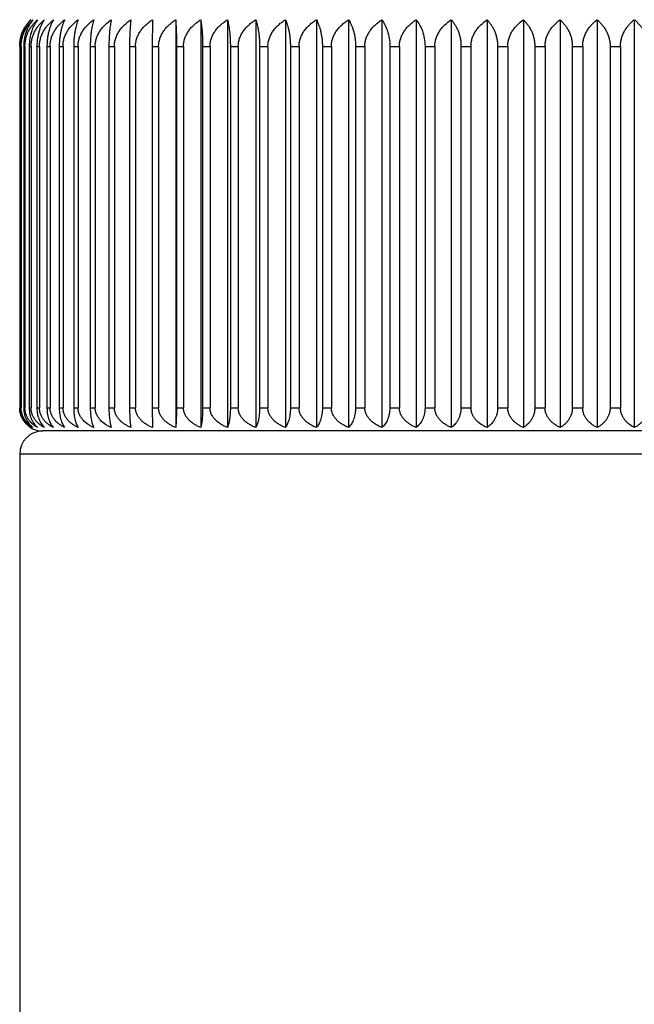
# Model space of a CAD drawing. Units: inches. Extents: x 0 to 11, y 0 to 8.5.
# Drawn here: x 4.6 to 5, y 3.2 to 3.8 of the extents above; entities that cross this region are included whole.
import ezdxf

# ---------------------------------------------------------------- set-up
doc = ezdxf.new("R2010")
doc.units = ezdxf.units.IN
doc.header["$LTSCALE"] = 0.605
doc.header["$MEASUREMENT"] = 0
doc.layers.get('0').update_dxf_attribs({"linetype": 'CONTINUOUS'})

msp = doc.modelspace()

# ---------------------------------------------------------------- linework, layer by layer
at = {"color": 7, "linetype": 'Continuous'}
for p, q in [((4.72024, 3.79789), (4.72008, 3.78054)), ((4.73541, 3.79789), (4.73541, 3.53285)), ((4.75171, 3.79789), (4.75171, 3.53285)), ((4.76908, 3.79789), (4.76908, 3.53285)), ((4.78745, 3.79789), (4.78745, 3.53285)), ((4.80676, 3.79789), (4.80676, 3.53285)), ((4.82693, 3.79789), (4.82693, 3.53285)), ((4.84789, 3.79789), (4.84789, 3.53285)), ((4.86955, 3.79789), (4.86955, 3.53285)), ((4.89184, 3.79789), (4.89184, 3.53285)), ((4.91466, 3.79789), (4.91466, 3.53285)), ((4.93794, 3.79789), (4.93794, 3.53285)), ((4.96158, 3.79789), (4.96158, 3.53285)), ((4.98549, 3.79789), (4.98549, 3.53285)), ((5.00959, 3.79789), (5.00959, 3.53285)), ((5.03378, 3.79789), (5.03378, 3.53285)), ((4.63394, 3.78054), (4.63394, 3.54554)), ((4.63448, 3.78054), (4.63448, 3.54554)), ((4.63448, 3.78054), (4.63489, 3.78054)), ((4.63489, 3.78054), (4.63489, 3.54554)), ((4.63654, 3.78054), (4.63654, 3.54554)), ((4.63654, 3.78054), (4.63737, 3.78054)), ((4.63737, 3.78054), (4.63737, 3.54554)), ((4.6401, 3.78054), (4.6401, 3.54554)), ((4.6401, 3.78054), (4.64134, 3.78054)), ((4.64134, 3.78054), (4.64134, 3.54554)), ((4.64516, 3.78054), (4.64516, 3.54554)), ((4.64516, 3.78054), (4.64681, 3.78054)), ((4.64681, 3.78054), (4.64681, 3.54554)), ((4.65169, 3.78054), (4.65169, 3.54554)), ((4.65169, 3.78054), (4.65374, 3.78054)), ((4.65374, 3.78054), (4.65374, 3.54554)), ((4.65967, 3.78054), (4.65967, 3.54554)), ((4.65967, 3.78054), (4.66211, 3.78054)), ((4.66211, 3.78054), (4.66211, 3.54554)), ((4.66907, 3.78054), (4.66907, 3.54554)), ((4.66907, 3.78054), (4.6719, 3.78054)), ((4.6719, 3.78054), (4.6719, 3.54554)), ((4.67986, 3.78054), (4.67986, 3.54554)), ((4.67986, 3.78054), (4.68305, 3.78054)), ((4.68305, 3.78054), (4.68305, 3.54554)), ((4.69198, 3.78054), (4.69198, 3.54554)), ((4.69198, 3.78054), (4.69554, 3.78054)), ((4.69554, 3.78054), (4.69554, 3.54554)), ((4.70541, 3.78054), (4.70541, 3.54554)), ((4.70541, 3.78054), (4.70931, 3.78054)), ((4.70931, 3.78054), (4.70931, 3.54554)), ((4.72008, 3.78054), (4.72008, 3.54554)), ((4.72008, 3.78054), (4.72432, 3.78054)), ((4.72432, 3.78054), (4.72432, 3.54554)), ((4.73594, 3.78054), (4.73594, 3.54554)), ((4.73594, 3.78054), (4.74049, 3.78054)), ((4.74049, 3.78054), (4.74049, 3.54554)), ((4.75293, 3.78054), (4.75778, 3.78054)), ((4.75293, 3.78054), (4.75293, 3.54554)), ((4.75778, 3.78054), (4.75778, 3.54554)), ((4.77098, 3.78054), (4.77612, 3.78054)), ((4.77098, 3.78054), (4.77098, 3.54554)), ((4.77612, 3.78054), (4.77612, 3.54554)), ((4.79004, 3.78054), (4.79543, 3.78054)), ((4.79004, 3.78054), (4.79004, 3.54554)), ((4.79543, 3.78054), (4.79543, 3.54554)), ((4.81002, 3.78054), (4.81565, 3.78054)), ((4.81002, 3.78054), (4.81002, 3.54554)), ((4.81565, 3.78054), (4.81565, 3.54554)), ((4.83084, 3.78054), (4.8367, 3.78054)), ((4.83084, 3.78054), (4.83084, 3.54554)), ((4.8367, 3.78054), (4.8367, 3.54554)), ((4.85244, 3.78054), (4.85849, 3.78054)), ((4.85244, 3.78054), (4.85244, 3.54554)), ((4.85849, 3.78054), (4.85849, 3.54554)), ((4.87473, 3.78054), (4.88095, 3.78054)), ((4.87473, 3.78054), (4.87473, 3.54554)), ((4.88095, 3.78054), (4.88095, 3.54554)), ((4.89761, 3.78054), (4.90399, 3.78054)), ((4.89761, 3.78054), (4.89761, 3.54554)), ((4.90399, 3.78054), (4.90399, 3.54554)), ((4.92102, 3.78054), (4.92752, 3.78054)), ((4.92102, 3.78054), (4.92102, 3.54554)), ((4.92752, 3.78054), (4.92752, 3.54554)), ((4.94486, 3.78054), (4.95146, 3.78054)), ((4.94486, 3.78054), (4.94486, 3.54554)), ((4.95146, 3.78054), (4.95146, 3.54554)), ((4.96903, 3.78054), (4.97571, 3.78054)), ((4.96903, 3.78054), (4.96903, 3.54554)), ((4.97571, 3.78054), (4.97571, 3.54554)), ((4.99345, 3.78054), (5.00018, 3.78054)), ((4.99345, 3.78054), (4.99345, 3.54554)), ((5.00018, 3.78054), (5.00018, 3.54554)), ((5.01802, 3.78054), (5.02478, 3.78054)), ((5.01802, 3.78054), (5.01802, 3.54554)), ((5.02478, 3.78054), (5.02478, 3.54554)), ((4.63448, 3.54554), (4.63489, 3.54554)), ((4.63654, 3.54554), (4.63737, 3.54554)), ((4.6401, 3.54554), (4.64134, 3.54554)), ((4.64516, 3.54554), (4.64681, 3.54554)), ((4.65169, 3.54554), (4.65374, 3.54554)), ((4.65967, 3.54554), (4.66211, 3.54554)), ((4.66907, 3.54554), (4.6719, 3.54554)), ((4.67986, 3.54554), (4.68305, 3.54554)), ((4.69198, 3.54554), (4.69554, 3.54554)), ((4.70541, 3.54554), (4.70931, 3.54554)), ((4.72008, 3.54554), (4.72432, 3.54554)), ((4.72008, 3.54554), (4.72024, 3.53285)), ((4.73594, 3.54554), (4.74049, 3.54554)), ((4.75293, 3.54554), (4.75778, 3.54554)), ((4.77098, 3.54554), (4.77612, 3.54554)), ((4.79004, 3.54554), (4.79543, 3.54554)), ((4.81002, 3.54554), (4.81565, 3.54554)), ((4.83084, 3.54554), (4.8367, 3.54554)), ((4.85244, 3.54554), (4.85849, 3.54554)), ((4.87473, 3.54554), (4.88095, 3.54554)), ((4.89761, 3.54554), (4.90399, 3.54554)), ((4.92102, 3.54554), (4.92752, 3.54554)), ((4.94486, 3.54554), (4.95146, 3.54554)), ((4.96903, 3.54554), (4.97571, 3.54554)), ((4.99345, 3.54554), (5.00018, 3.54554)), ((5.01802, 3.54554), (5.02478, 3.54554)), ((5.41892, 3.53054), (4.64892, 3.53054)), ((5.43392, 3.51554), (4.63392, 3.51554)), ((4.63392, 3.51554), (4.63392, 1.40554))]:
    msp.add_line(p, q, dxfattribs=at)
for centre, start, end in [((4.64892, 3.51554), 90, 180), ((4.64892, 3.54554), 238.35519, 270)]:
    msp.add_arc(centre, 0.015, start, end, dxfattribs=at)
for points, knots in [([(4.63394, 3.78054), (4.63394, 3.78144), (4.63403, 3.78322), (4.63446, 3.78583), (4.63514, 3.78831), (4.63604, 3.79061), (4.63712, 3.79272), (4.63833, 3.79463), (4.63966, 3.79635), (4.64062, 3.7974), (4.64111, 3.79789)], [0, 0, 0, 0, 0.140011, 0.277653, 0.411123, 0.53938, 0.662107, 0.779469, 0.891925, 1, 1, 1, 1]), ([(4.64111, 3.79789), (4.64065, 3.79739), (4.63976, 3.79634), (4.63808, 3.79399), (4.63627, 3.79053), (4.63508, 3.78662), (4.63457, 3.78321), (4.63448, 3.78143), (4.63448, 3.78054)], [0, 0, 0, 0, 0.106198, 0.217371, 0.456495, 0.719443, 0.858444, 1, 1, 1, 1]), ([(4.63489, 3.78054), (4.63489, 3.78144), (4.635, 3.78322), (4.63546, 3.78583), (4.63619, 3.78831), (4.63716, 3.79062), (4.63831, 3.79273), (4.63962, 3.79464), (4.64104, 3.79636), (4.64207, 3.7974), (4.64259, 3.79789)], [0, 0, 0, 0, 0.138161, 0.274226, 0.406608, 0.534407, 0.657368, 0.775662, 0.889714, 1, 1, 1, 1]), ([(4.64259, 3.79789), (4.64173, 3.79687), (4.6401, 3.79456), (4.63816, 3.7905), (4.63685, 3.78574), (4.63654, 3.78231), (4.63654, 3.78054)], [0, 0, 0, 0, 0.213257, 0.451364, 0.716109, 1, 1, 1, 1]), ([(4.63737, 3.78054), (4.63737, 3.78144), (4.63748, 3.78323), (4.63797, 3.78584), (4.63875, 3.78832), (4.63978, 3.79062), (4.64101, 3.79273), (4.6424, 3.79464), (4.64391, 3.79636), (4.645, 3.7974), (4.64556, 3.79789)], [0, 0, 0, 0, 0.136384, 0.270937, 0.402286, 0.52966, 0.65286, 0.772052, 0.887626, 1, 1, 1, 1]), ([(4.64556, 3.79789), (4.64478, 3.79686), (4.6433, 3.79453), (4.64156, 3.79048), (4.64038, 3.78573), (4.6401, 3.78231), (4.6401, 3.78054)], [0, 0, 0, 0, 0.209194, 0.446182, 0.7126, 1, 1, 1, 1]), ([(4.64134, 3.78054), (4.64134, 3.78144), (4.64146, 3.78323), (4.64198, 3.78584), (4.64281, 3.78832), (4.64389, 3.79063), (4.64519, 3.79274), (4.64666, 3.79465), (4.64826, 3.79637), (4.64942, 3.7974), (4.65, 3.79789)], [0, 0, 0, 0, 0.134698, 0.267823, 0.398203, 0.525188, 0.648626, 0.768673, 0.885678, 1, 1, 1, 1]), ([(4.65, 3.79789), (4.6493, 3.79685), (4.64835, 3.79515), (4.64729, 3.79268), (4.64657, 3.79057), (4.64597, 3.78827), (4.64535, 3.78492), (4.64516, 3.78231), (4.64516, 3.78054)], [0, 0, 0, 0, 0.205113, 0.319024, 0.441119, 0.571423, 0.709281, 1, 1, 1, 1]), ([(4.64681, 3.78054), (4.64681, 3.78144), (4.64693, 3.78323), (4.64748, 3.78585), (4.64835, 3.78833), (4.64949, 3.79063), (4.65085, 3.79274), (4.6524, 3.79465), (4.65408, 3.79637), (4.65529, 3.7974), (4.6559, 3.79789)], [0, 0, 0, 0, 0.133121, 0.264912, 0.394394, 0.521028, 0.644697, 0.765547, 0.883881, 1, 1, 1, 1]), ([(4.6559, 3.79789), (4.65529, 3.79684), (4.65446, 3.79514), (4.65354, 3.79268), (4.65292, 3.79056), (4.65239, 3.78827), (4.652, 3.7858), (4.65175, 3.7832), (4.65169, 3.78143), (4.65169, 3.78054)], [0, 0, 0, 0, 0.201241, 0.314284, 0.436212, 0.567, 0.705908, 0.851176, 1, 1, 1, 1]), ([(4.65374, 3.78054), (4.65374, 3.78144), (4.65387, 3.78323), (4.65444, 3.78585), (4.65535, 3.78833), (4.65654, 3.79064), (4.65797, 3.79275), (4.65958, 3.79466), (4.66134, 3.79637), (4.66259, 3.7974), (4.66323, 3.79789)], [0, 0, 0, 0, 0.131663, 0.262226, 0.390886, 0.517205, 0.641098, 0.76269, 0.882243, 1, 1, 1, 1]), ([(4.66323, 3.79789), (4.66298, 3.79738), (4.6625, 3.79631), (4.66184, 3.79459), (4.66124, 3.79267), (4.66071, 3.79056), (4.66026, 3.78826), (4.65993, 3.7858), (4.65972, 3.7832), (4.65967, 3.78143), (4.65967, 3.78054)], [0, 0, 0, 0, 0.094615, 0.197748, 0.310009, 0.431806, 0.563065, 0.702958, 0.849597, 1, 1, 1, 1]), ([(4.66211, 3.78054), (4.66211, 3.78144), (4.66225, 3.78323), (4.66284, 3.78585), (4.66379, 3.78834), (4.66503, 3.79064), (4.66651, 3.79275), (4.66872, 3.79528), (4.67063, 3.79692), (4.67197, 3.79789)], [0, 0, 0, 0, 0.130365, 0.259842, 0.387789, 0.513859, 0.63799, 0.760288, 1, 1, 1, 1]), ([(4.67197, 3.79789), (4.67177, 3.79738), (4.67137, 3.7963), (4.67083, 3.79458), (4.67035, 3.79266), (4.66991, 3.79055), (4.66955, 3.78826), (4.66928, 3.78579), (4.66911, 3.7832), (4.66907, 3.78143), (4.66907, 3.78054)], [0, 0, 0, 0, 0.09269, 0.194535, 0.306123, 0.427829, 0.559529, 0.700316, 0.848185, 1, 1, 1, 1]), ([(4.6719, 3.78054), (4.6719, 3.78144), (4.67204, 3.78324), (4.67265, 3.78586), (4.67363, 3.78834), (4.67491, 3.79065), (4.67644, 3.79275), (4.67873, 3.79529), (4.6807, 3.79692), (4.68208, 3.79789)], [0, 0, 0, 0, 0.129173, 0.257652, 0.38494, 0.510767, 0.635092, 0.757998, 1, 1, 1, 1]), ([(4.68208, 3.79789), (4.68192, 3.79738), (4.68162, 3.7963), (4.68121, 3.79457), (4.68083, 3.79266), (4.6805, 3.79055), (4.68023, 3.78825), (4.68002, 3.78579), (4.67989, 3.7832), (4.67986, 3.78143), (4.67986, 3.78054)], [0, 0, 0, 0, 0.091058, 0.191823, 0.302854, 0.424493, 0.556569, 0.698108, 0.847006, 1, 1, 1, 1]), ([(4.68305, 3.78054), (4.68305, 3.78144), (4.6832, 3.78324), (4.68383, 3.78586), (4.68484, 3.78834), (4.68615, 3.79065), (4.68773, 3.79276), (4.69009, 3.79529), (4.69211, 3.79692), (4.69353, 3.79789)], [0, 0, 0, 0, 0.128124, 0.255726, 0.382438, 0.508057, 0.632556, 0.755998, 1, 1, 1, 1]), ([(4.69353, 3.79789), (4.69342, 3.79738), (4.6932, 3.79629), (4.69292, 3.79457), (4.69266, 3.79266), (4.69243, 3.79055), (4.69224, 3.78825), (4.69204, 3.7849), (4.69198, 3.7823), (4.69198, 3.78054)], [0, 0, 0, 0, 0.089795, 0.189732, 0.300343, 0.421938, 0.55431, 0.69643, 1, 1, 1, 1]), ([(4.69554, 3.78054), (4.69554, 3.78144), (4.69569, 3.78324), (4.69634, 3.78586), (4.69737, 3.78835), (4.69872, 3.79065), (4.70033, 3.79276), (4.70274, 3.7953), (4.70482, 3.79692), (4.70626, 3.79789)], [0, 0, 0, 0, 0.127222, 0.254072, 0.380291, 0.505735, 0.630387, 0.75429, 1, 1, 1, 1]), ([(4.70626, 3.79789), (4.70613, 3.7968), (4.7059, 3.79438), (4.70563, 3.79036), (4.70545, 3.78566), (4.70541, 3.7823), (4.70541, 3.78054)], [0, 0, 0, 0, 0.188345, 0.420244, 0.695305, 1, 1, 1, 1]), ([(4.70931, 3.78054), (4.70931, 3.78144), (4.70946, 3.78324), (4.71013, 3.78587), (4.71117, 3.78835), (4.71255, 3.79065), (4.71419, 3.79276), (4.71605, 3.79467), (4.71807, 3.79638), (4.71951, 3.79741), (4.72024, 3.79789)], [0, 0, 0, 0, 0.126441, 0.252635, 0.378417, 0.503691, 0.628443, 0.752703, 0.876546, 1, 1, 1, 1]), ([(4.72432, 3.78054), (4.72432, 3.78144), (4.72447, 3.78324), (4.72514, 3.78587), (4.72621, 3.78835), (4.7276, 3.79066), (4.72927, 3.79276), (4.73115, 3.79467), (4.7332, 3.79638), (4.73466, 3.79741), (4.73541, 3.79789)], [0, 0, 0, 0, 0.125841, 0.251536, 0.376994, 0.502155, 0.627012, 0.751579, 0.875907, 1, 1, 1, 1]), ([(4.73541, 3.79789), (4.73549, 3.7968), (4.73564, 3.79438), (4.7358, 3.79036), (4.73591, 3.78566), (4.73594, 3.7823), (4.73594, 3.78054)], [0, 0, 0, 0, 0.187965, 0.419781, 0.695, 1, 1, 1, 1]), ([(4.74049, 3.78054), (4.74049, 3.78144), (4.74065, 3.78324), (4.74133, 3.78587), (4.7424, 3.78835), (4.74382, 3.79066), (4.7455, 3.79276), (4.74741, 3.79467), (4.74948, 3.79639), (4.75095, 3.79741), (4.75171, 3.79789)], [0, 0, 0, 0, 0.125395, 0.250718, 0.375936, 0.501014, 0.62595, 0.750745, 0.875434, 1, 1, 1, 1]), ([(4.75171, 3.79789), (4.7518, 3.79738), (4.75196, 3.79629), (4.75219, 3.79457), (4.75239, 3.79265), (4.75258, 3.79055), (4.75273, 3.78825), (4.75288, 3.7849), (4.75293, 3.7823), (4.75293, 3.78054)], [0, 0, 0, 0, 0.089344, 0.188986, 0.299448, 0.421027, 0.553502, 0.695826, 1, 1, 1, 1]), ([(4.75778, 3.78054), (4.75778, 3.78144), (4.75794, 3.78324), (4.75862, 3.78587), (4.75971, 3.78835), (4.76113, 3.79066), (4.76283, 3.79277), (4.76475, 3.79467), (4.76684, 3.79639), (4.76832, 3.79741), (4.76908, 3.79789)], [0, 0, 0, 0, 0.125102, 0.250183, 0.375243, 0.500268, 0.625256, 0.750201, 0.875125, 1, 1, 1, 1]), ([(4.76908, 3.79789), (4.76921, 3.79738), (4.76948, 3.7963), (4.76983, 3.79457), (4.77015, 3.79266), (4.77043, 3.79055), (4.77067, 3.78825), (4.77085, 3.78579), (4.77096, 3.7832), (4.77098, 3.78143), (4.77098, 3.78054)], [0, 0, 0, 0, 0.090412, 0.190753, 0.301568, 0.423183, 0.555408, 0.697242, 0.846544, 1, 1, 1, 1]), ([(4.77612, 3.78054), (4.77612, 3.78144), (4.77627, 3.78324), (4.77696, 3.78587), (4.77805, 3.78835), (4.77948, 3.79066), (4.78118, 3.79277), (4.78311, 3.79467), (4.7852, 3.79639), (4.78669, 3.79741), (4.78745, 3.79789)], [0, 0, 0, 0, 0.124964, 0.249931, 0.374918, 0.499918, 0.62493, 0.749945, 0.87498, 1, 1, 1, 1]), ([(4.78745, 3.79789), (4.78764, 3.79738), (4.78799, 3.7963), (4.78847, 3.79458), (4.7889, 3.79266), (4.78929, 3.79055), (4.78961, 3.78826), (4.78985, 3.78579), (4.79, 3.7832), (4.79004, 3.78143), (4.79004, 3.78054)], [0, 0, 0, 0, 0.09188, 0.193188, 0.304498, 0.42617, 0.558056, 0.699217, 0.847598, 1, 1, 1, 1]), ([(4.79543, 3.78054), (4.79543, 3.78144), (4.79559, 3.78324), (4.79628, 3.78587), (4.79737, 3.78835), (4.79879, 3.79066), (4.8005, 3.79277), (4.80242, 3.79467), (4.80451, 3.79639), (4.806, 3.79741), (4.80676, 3.79789)], [0, 0, 0, 0, 0.124982, 0.249963, 0.374959, 0.499962, 0.624971, 0.749977, 0.874999, 1, 1, 1, 1]), ([(4.80676, 3.79789), (4.80699, 3.79738), (4.80744, 3.79631), (4.80804, 3.79458), (4.80859, 3.79267), (4.80907, 3.79056), (4.80947, 3.78826), (4.80978, 3.78579), (4.80997, 3.7832), (4.81002, 3.78143), (4.81002, 3.78054)], [0, 0, 0, 0, 0.093677, 0.19618, 0.308111, 0.429862, 0.561335, 0.701665, 0.848906, 1, 1, 1, 1]), ([(4.81565, 3.78054), (4.81565, 3.78144), (4.81581, 3.78324), (4.81649, 3.78587), (4.81758, 3.78835), (4.819, 3.79066), (4.82069, 3.79277), (4.82261, 3.79467), (4.82469, 3.79639), (4.82618, 3.79741), (4.82693, 3.79789)], [0, 0, 0, 0, 0.125154, 0.250279, 0.375367, 0.500402, 0.62538, 0.750298, 0.87518, 1, 1, 1, 1]), ([(4.82693, 3.79789), (4.82751, 3.79684), (4.82828, 3.79513), (4.82912, 3.79267), (4.82971, 3.79056), (4.83019, 3.78826), (4.83056, 3.7858), (4.83079, 3.7832), (4.83084, 3.78143), (4.83084, 3.78054)], [0, 0, 0, 0, 0.199519, 0.312189, 0.434057, 0.565078, 0.704468, 0.850406, 1, 1, 1, 1]), ([(4.8367, 3.78054), (4.8367, 3.78144), (4.83685, 3.78324), (4.83753, 3.78587), (4.83861, 3.78835), (4.84002, 3.79066), (4.8417, 3.79276), (4.8436, 3.79467), (4.84567, 3.79639), (4.84714, 3.79741), (4.84789, 3.79789)], [0, 0, 0, 0, 0.125482, 0.250878, 0.376142, 0.501237, 0.626157, 0.750908, 0.875526, 1, 1, 1, 1]), ([(4.84789, 3.79789), (4.84855, 3.79685), (4.84945, 3.79515), (4.85044, 3.79268), (4.85112, 3.79057), (4.85168, 3.78827), (4.85226, 3.78492), (4.85244, 3.78231), (4.85244, 3.78054)], [0, 0, 0, 0, 0.203279, 0.316781, 0.438803, 0.569346, 0.707716, 1, 1, 1, 1]), ([(4.85849, 3.78054), (4.85849, 3.78144), (4.85864, 3.78324), (4.85931, 3.78587), (4.86038, 3.78835), (4.86177, 3.79066), (4.86343, 3.79276), (4.86531, 3.79467), (4.86735, 3.79638), (4.86881, 3.79741), (4.86955, 3.79789)], [0, 0, 0, 0, 0.125963, 0.251759, 0.377283, 0.502466, 0.627302, 0.751807, 0.876037, 1, 1, 1, 1]), ([(4.86955, 3.79789), (4.8703, 3.79686), (4.8717, 3.79452), (4.87335, 3.79047), (4.87446, 3.78572), (4.87473, 3.78231), (4.87473, 3.78054)], [0, 0, 0, 0, 0.207293, 0.443772, 0.710974, 1, 1, 1, 1]), ([(4.88095, 3.78054), (4.88095, 3.78144), (4.8811, 3.78324), (4.88176, 3.78587), (4.88281, 3.78835), (4.88418, 3.79065), (4.88581, 3.79276), (4.88766, 3.79467), (4.88967, 3.79638), (4.8911, 3.79741), (4.89184, 3.79789)], [0, 0, 0, 0, 0.126598, 0.252922, 0.378788, 0.504091, 0.628816, 0.752996, 0.876712, 1, 1, 1, 1]), ([(4.89184, 3.79789), (4.89266, 3.79687), (4.89422, 3.79454), (4.89607, 3.79049), (4.89732, 3.78574), (4.89761, 3.78231), (4.89761, 3.78054)], [0, 0, 0, 0, 0.211343, 0.448917, 0.71445, 1, 1, 1, 1]), ([(4.90399, 3.78054), (4.90399, 3.78144), (4.90414, 3.78324), (4.90478, 3.78586), (4.90581, 3.78835), (4.90715, 3.79065), (4.90875, 3.79276), (4.91116, 3.7953), (4.91322, 3.79692), (4.91466, 3.79789)], [0, 0, 0, 0, 0.127413, 0.25442, 0.380743, 0.506224, 0.630843, 0.754649, 1, 1, 1, 1]), ([(4.91466, 3.79789), (4.9151, 3.79739), (4.91596, 3.79634), (4.91713, 3.79462), (4.91821, 3.7927), (4.91916, 3.79059), (4.91996, 3.78828), (4.92056, 3.78581), (4.92094, 3.78321), (4.92102, 3.78143), (4.92102, 3.78054)], [0, 0, 0, 0, 0.105039, 0.215369, 0.331559, 0.454069, 0.583011, 0.717947, 0.857634, 1, 1, 1, 1]), ([(4.92752, 3.78054), (4.92752, 3.78144), (4.92767, 3.78324), (4.9283, 3.78586), (4.9293, 3.78834), (4.93061, 3.79065), (4.93217, 3.79276), (4.93451, 3.79529), (4.93653, 3.79692), (4.93794, 3.79789)], [0, 0, 0, 0, 0.128348, 0.256137, 0.382971, 0.508634, 0.633095, 0.756423, 1, 1, 1, 1]), ([(4.93794, 3.79789), (4.93841, 3.7974), (4.93934, 3.79635), (4.94062, 3.79462), (4.9418, 3.7927), (4.94283, 3.79059), (4.9437, 3.78829), (4.94435, 3.78582), (4.94476, 3.78321), (4.94486, 3.78143), (4.94486, 3.78054)], [0, 0, 0, 0, 0.107357, 0.219336, 0.336465, 0.459186, 0.587633, 0.72144, 0.859514, 1, 1, 1, 1]), ([(4.95146, 3.78054), (4.95146, 3.78144), (4.9516, 3.78324), (4.95221, 3.78586), (4.95318, 3.78834), (4.95445, 3.79064), (4.95597, 3.79275), (4.95825, 3.79528), (4.96021, 3.79692), (4.96158, 3.79789)], [0, 0, 0, 0, 0.129429, 0.258122, 0.385552, 0.511431, 0.635713, 0.758489, 1, 1, 1, 1]), ([(4.96158, 3.79789), (4.96209, 3.7974), (4.96309, 3.79635), (4.96447, 3.79463), (4.96573, 3.79271), (4.96685, 3.7906), (4.96778, 3.78829), (4.96848, 3.78582), (4.96893, 3.78322), (4.96903, 3.78143), (4.96903, 3.78054)], [0, 0, 0, 0, 0.109589, 0.223171, 0.341225, 0.464169, 0.592146, 0.72486, 0.861358, 1, 1, 1, 1]), ([(4.97571, 3.78054), (4.97571, 3.78144), (4.97584, 3.78323), (4.97643, 3.78585), (4.97737, 3.78834), (4.9786, 3.79064), (4.98007, 3.79275), (4.98226, 3.79528), (4.98416, 3.79691), (4.98549, 3.79789)], [0, 0, 0, 0, 0.130652, 0.260371, 0.388478, 0.514608, 0.638693, 0.760844, 1, 1, 1, 1]), ([(4.98549, 3.79789), (4.98603, 3.7974), (4.9871, 3.79636), (4.98857, 3.79463), (4.98992, 3.79272), (4.99111, 3.7906), (4.99211, 3.7883), (4.99286, 3.78582), (4.99334, 3.78322), (4.99345, 3.78143), (4.99345, 3.78054)], [0, 0, 0, 0, 0.111708, 0.226825, 0.345778, 0.46895, 0.59649, 0.728159, 0.863139, 1, 1, 1, 1]), ([(5.00018, 3.78054), (5.00018, 3.78144), (5.00031, 3.78323), (5.00087, 3.78585), (5.00177, 3.78833), (5.00296, 3.79064), (5.00437, 3.79275), (5.00597, 3.79466), (5.00771, 3.79637), (5.00895, 3.7974), (5.00959, 3.79789)], [0, 0, 0, 0, 0.13198, 0.262811, 0.391649, 0.518036, 0.641879, 0.76331, 0.882597, 1, 1, 1, 1]), ([(5.00959, 3.79789), (5.01016, 3.7974), (5.01129, 3.79636), (5.01285, 3.79464), (5.01428, 3.79272), (5.01554, 3.79061), (5.0166, 3.7883), (5.0174, 3.78583), (5.0179, 3.78322), (5.01802, 3.78143), (5.01802, 3.78054)], [0, 0, 0, 0, 0.113696, 0.230264, 0.350076, 0.473479, 0.600615, 0.731299, 0.864836, 1, 1, 1, 1]), ([(5.02478, 3.78054), (5.02478, 3.78144), (5.0249, 3.78323), (5.02544, 3.78585), (5.0263, 3.78833), (5.02743, 3.79063), (5.02878, 3.79274), (5.03031, 3.79465), (5.03197, 3.79637), (5.03317, 3.7974), (5.03378, 3.79789)], [0, 0, 0, 0, 0.133466, 0.265549, 0.395226, 0.521936, 0.645554, 0.766228, 0.884272, 1, 1, 1, 1]), ([(5.03378, 3.79789), (5.03438, 3.7974), (5.03556, 3.79636), (5.03721, 3.79464), (5.03871, 3.79273), (5.04004, 3.79061), (5.04115, 3.78831), (5.042, 3.78583), (5.04253, 3.78322), (5.04265, 3.78144), (5.04265, 3.78054)], [0, 0, 0, 0, 0.115538, 0.233461, 0.354084, 0.477713, 0.604483, 0.73425, 0.866433, 1, 1, 1, 1]), ([(4.64111, 3.53285), (4.64065, 3.53312), (4.63976, 3.53373), (4.6385, 3.53481), (4.63731, 3.53608), (4.63622, 3.53756), (4.63528, 3.53927), (4.63466, 3.54086), (4.6343, 3.54222), (4.63402, 3.54367), (4.63394, 3.54479), (4.63394, 3.54554)], [0, 0, 0, 0, 0.104195, 0.212633, 0.326331, 0.446441, 0.57401, 0.709588, 0.780284, 0.852564, 1, 1, 1, 1]), ([(4.63448, 3.54554), (4.63448, 3.54479), (4.63458, 3.54333), (4.63503, 3.54122), (4.63571, 3.53929), (4.63658, 3.53758), (4.63758, 3.5361), (4.63868, 3.53482), (4.63985, 3.53374), (4.64069, 3.53313), (4.64111, 3.53285)], [0, 0, 0, 0, 0.149998, 0.295046, 0.432083, 0.560215, 0.67994, 0.79234, 0.89865, 1, 1, 1, 1]), ([(4.64259, 3.53285), (4.64211, 3.53312), (4.64115, 3.53373), (4.63979, 3.5348), (4.63874, 3.53585), (4.63795, 3.53679), (4.63719, 3.53782), (4.63634, 3.53926), (4.63568, 3.54085), (4.63528, 3.54222), (4.63499, 3.54367), (4.63489, 3.54479), (4.63489, 3.54554)], [0, 0, 0, 0, 0.107197, 0.21796, 0.333173, 0.392795, 0.453917, 0.581017, 0.715062, 0.784631, 0.855587, 1, 1, 1, 1]), ([(4.63654, 3.54554), (4.63654, 3.54408), (4.63688, 3.54131), (4.6381, 3.53816), (4.63937, 3.5361), (4.64037, 3.53483), (4.64144, 3.53374), (4.64221, 3.53313), (4.64259, 3.53285)], [0, 0, 0, 0, 0.300716, 0.568009, 0.687307, 0.798188, 0.902, 1, 1, 1, 1]), ([(4.64556, 3.53285), (4.64505, 3.53312), (4.64403, 3.53373), (4.64259, 3.5348), (4.64146, 3.53585), (4.64063, 3.53678), (4.63981, 3.53782), (4.6389, 3.53926), (4.6382, 3.54085), (4.63778, 3.54222), (4.63754, 3.5433), (4.6374, 3.54441), (4.63737, 3.54516), (4.63737, 3.54554)], [0, 0, 0, 0, 0.109931, 0.222832, 0.339455, 0.399467, 0.460752, 0.587437, 0.720065, 0.788582, 0.858298, 0.928917, 1, 1, 1, 1]), ([(4.6401, 3.54554), (4.6401, 3.54408), (4.64034, 3.54194), (4.64111, 3.53931), (4.64202, 3.53712), (4.64318, 3.53525), (4.64452, 3.53375), (4.64521, 3.53313), (4.64556, 3.53285)], [0, 0, 0, 0, 0.306867, 0.447561, 0.577055, 0.804624, 0.905685, 1, 1, 1, 1]), ([(4.65, 3.53285), (4.64946, 3.53312), (4.64839, 3.53372), (4.64687, 3.53479), (4.64543, 3.53606), (4.64411, 3.53754), (4.64297, 3.53925), (4.64222, 3.54085), (4.64178, 3.54222), (4.64153, 3.5433), (4.64138, 3.54441), (4.64134, 3.54516), (4.64134, 3.54554)], [0, 0, 0, 0, 0.112428, 0.2273, 0.345248, 0.467034, 0.593386, 0.724748, 0.792311, 0.860894, 0.93025, 1, 1, 1, 1]), ([(4.64516, 3.54554), (4.64516, 3.54479), (4.64523, 3.54333), (4.64555, 3.54124), (4.64605, 3.53931), (4.64668, 3.53761), (4.64741, 3.53612), (4.64822, 3.53484), (4.64907, 3.53376), (4.64969, 3.53313), (4.65, 3.53285)], [0, 0, 0, 0, 0.159967, 0.313291, 0.455728, 0.585825, 0.703969, 0.811384, 0.909573, 1, 1, 1, 1]), ([(4.6559, 3.53285), (4.65476, 3.5334), (4.65309, 3.53439), (4.6511, 3.53606), (4.64972, 3.53754), (4.64852, 3.53924), (4.64757, 3.54117), (4.64706, 3.54294), (4.64684, 3.54441), (4.64681, 3.54516), (4.64681, 3.54554)], [0, 0, 0, 0, 0.231131, 0.350335, 0.472686, 0.5988, 0.729071, 0.863225, 0.931448, 1, 1, 1, 1]), ([(4.65169, 3.54554), (4.65169, 3.54479), (4.65175, 3.54334), (4.65203, 3.54124), (4.65246, 3.53932), (4.65301, 3.53761), (4.65365, 3.53612), (4.65453, 3.5345), (4.65533, 3.53344), (4.6559, 3.53285)], [0, 0, 0, 0, 0.163328, 0.319478, 0.463823, 0.594708, 0.712446, 0.818261, 1, 1, 1, 1]), ([(4.66323, 3.53285), (4.66264, 3.53312), (4.66147, 3.53372), (4.6598, 3.53479), (4.65823, 3.53605), (4.65679, 3.53753), (4.65553, 3.53924), (4.65471, 3.54084), (4.65422, 3.54222), (4.65394, 3.5433), (4.65378, 3.54441), (4.65374, 3.54516), (4.65374, 3.54554)], [0, 0, 0, 0, 0.116655, 0.234899, 0.355145, 0.477922, 0.603741, 0.732936, 0.798842, 0.865447, 0.932589, 1, 1, 1, 1]), ([(4.65967, 3.54554), (4.65967, 3.54479), (4.65973, 3.54334), (4.65996, 3.54124), (4.66032, 3.53933), (4.66079, 3.53762), (4.66132, 3.53613), (4.66191, 3.53486), (4.66254, 3.53377), (4.663, 3.53314), (4.66323, 3.53285)], [0, 0, 0, 0, 0.166452, 0.325235, 0.471361, 0.602978, 0.720314, 0.824567, 0.91728, 1, 1, 1, 1]), ([(4.67197, 3.53285), (4.67136, 3.53312), (4.67015, 3.53372), (4.66841, 3.53479), (4.66678, 3.53605), (4.66528, 3.53753), (4.66398, 3.53923), (4.66312, 3.54084), (4.66261, 3.54222), (4.66233, 3.5433), (4.66215, 3.54441), (4.66211, 3.54516), (4.66211, 3.54554)], [0, 0, 0, 0, 0.118411, 0.238067, 0.359289, 0.482502, 0.608119, 0.736414, 0.801621, 0.867387, 0.933587, 1, 1, 1, 1]), ([(4.66907, 3.54554), (4.66907, 3.54479), (4.66912, 3.54334), (4.66931, 3.54125), (4.6696, 3.53933), (4.66998, 3.53763), (4.67041, 3.53614), (4.67089, 3.53486), (4.6714, 3.53378), (4.67178, 3.53314), (4.67197, 3.53285)], [0, 0, 0, 0, 0.169355, 0.330599, 0.478421, 0.610783, 0.727822, 0.830693, 0.920909, 1, 1, 1, 1]), ([(4.68208, 3.53285), (4.68145, 3.53312), (4.6802, 3.53372), (4.6778, 3.53515), (4.67561, 3.53698), (4.67383, 3.53923), (4.67294, 3.54083), (4.67241, 3.54221), (4.67212, 3.5433), (4.67194, 3.54441), (4.6719, 3.54516), (4.6719, 3.54554)], [0, 0, 0, 0, 0.119995, 0.240941, 0.486291, 0.611797, 0.739365, 0.803987, 0.869043, 0.934439, 1, 1, 1, 1]), ([(4.67986, 3.54554), (4.67986, 3.54479), (4.67989, 3.54334), (4.68004, 3.54125), (4.68026, 3.53934), (4.68055, 3.53763), (4.68089, 3.53615), (4.68125, 3.53487), (4.68164, 3.53379), (4.68193, 3.53314), (4.68208, 3.53285)], [0, 0, 0, 0, 0.171862, 0.335241, 0.484551, 0.617589, 0.734407, 0.836106, 0.924146, 1, 1, 1, 1]), ([(4.69353, 3.53285), (4.69288, 3.53312), (4.69159, 3.53372), (4.68913, 3.53514), (4.68687, 3.53697), (4.68504, 3.53922), (4.68413, 3.54083), (4.68358, 3.54221), (4.68328, 3.5433), (4.6831, 3.54441), (4.68305, 3.54516), (4.68305, 3.54554)], [0, 0, 0, 0, 0.121309, 0.24332, 0.489765, 0.615134, 0.742029, 0.80612, 0.870535, 0.935207, 1, 1, 1, 1]), ([(4.69198, 3.54554), (4.69198, 3.54479), (4.69201, 3.54335), (4.69211, 3.54125), (4.69227, 3.53934), (4.69247, 3.53764), (4.6927, 3.53615), (4.69295, 3.53488), (4.69322, 3.5338), (4.69342, 3.53314), (4.69353, 3.53285)], [0, 0, 0, 0, 0.17384, 0.338909, 0.489406, 0.623001, 0.73967, 0.840459, 0.926771, 1, 1, 1, 1]), ([(4.70626, 3.53285), (4.7056, 3.53312), (4.70428, 3.53371), (4.7024, 3.53478), (4.70062, 3.53604), (4.69899, 3.53752), (4.69758, 3.53922), (4.69664, 3.54083), (4.69609, 3.54221), (4.69578, 3.5433), (4.69558, 3.54441), (4.69554, 3.54516), (4.69554, 3.54554)], [0, 0, 0, 0, 0.122361, 0.245218, 0.36868, 0.49293, 0.618134, 0.744406, 0.808019, 0.871861, 0.935889, 1, 1, 1, 1]), ([(4.70541, 3.54554), (4.70541, 3.54479), (4.70542, 3.54335), (4.70548, 3.54126), (4.70556, 3.53934), (4.70567, 3.53764), (4.7058, 3.53616), (4.70594, 3.53488), (4.70609, 3.5338), (4.7062, 3.53315), (4.70626, 3.53285)], [0, 0, 0, 0, 0.175165, 0.341369, 0.492669, 0.626648, 0.743229, 0.843418, 0.928567, 1, 1, 1, 1]), ([(4.72024, 3.53285), (4.71956, 3.53312), (4.71823, 3.53371), (4.7163, 3.53478), (4.71449, 3.53604), (4.71283, 3.53752), (4.71139, 3.53922), (4.71044, 3.54083), (4.70987, 3.54221), (4.70955, 3.5433), (4.70936, 3.54441), (4.70931, 3.54516), (4.70931, 3.54554)], [0, 0, 0, 0, 0.123267, 0.246863, 0.370848, 0.495347, 0.620464, 0.746273, 0.809517, 0.872909, 0.936429, 1, 1, 1, 1]), ([(4.73541, 3.53285), (4.73472, 3.53312), (4.73336, 3.53371), (4.73141, 3.53478), (4.72957, 3.53604), (4.72789, 3.53752), (4.72643, 3.53922), (4.72546, 3.54083), (4.72488, 3.54221), (4.72456, 3.5433), (4.72436, 3.54441), (4.72432, 3.54516), (4.72432, 3.54554)], [0, 0, 0, 0, 0.123979, 0.248158, 0.372556, 0.497254, 0.622306, 0.74775, 0.810702, 0.87374, 0.936857, 1, 1, 1, 1]), ([(4.73594, 3.54554), (4.73594, 3.54409), (4.73592, 3.542), (4.73584, 3.53934), (4.73577, 3.53764), (4.73569, 3.53616), (4.73561, 3.53488), (4.73552, 3.5338), (4.73545, 3.53315), (4.73541, 3.53285)], [0, 0, 0, 0, 0.342053, 0.493578, 0.627666, 0.744225, 0.844249, 0.929073, 1, 1, 1, 1]), ([(4.75171, 3.53285), (4.75101, 3.53312), (4.74964, 3.53371), (4.74767, 3.53478), (4.74581, 3.53604), (4.74411, 3.53751), (4.74263, 3.53921), (4.74164, 3.54082), (4.74106, 3.54221), (4.74074, 3.54329), (4.74054, 3.54441), (4.74049, 3.54516), (4.74049, 3.54554)], [0, 0, 0, 0, 0.124504, 0.249113, 0.373817, 0.498662, 0.623667, 0.748844, 0.81158, 0.874355, 0.937174, 1, 1, 1, 1]), ([(4.75293, 3.54554), (4.75293, 3.54479), (4.75291, 3.54335), (4.75283, 3.54125), (4.75271, 3.53934), (4.75255, 3.53764), (4.75237, 3.53615), (4.75217, 3.53488), (4.75195, 3.5338), (4.75179, 3.53315), (4.75171, 3.53285)], [0, 0, 0, 0, 0.174552, 0.340231, 0.491158, 0.624958, 0.741579, 0.842044, 0.927732, 1, 1, 1, 1]), ([(4.76908, 3.53285), (4.76838, 3.53312), (4.767, 3.53371), (4.76501, 3.53478), (4.76314, 3.53604), (4.76143, 3.53751), (4.75993, 3.53921), (4.75894, 3.54082), (4.75835, 3.54221), (4.75803, 3.54329), (4.75783, 3.54441), (4.75778, 3.54516), (4.75778, 3.54554)], [0, 0, 0, 0, 0.124845, 0.249733, 0.374636, 0.499578, 0.624553, 0.749556, 0.812152, 0.874756, 0.937381, 1, 1, 1, 1]), ([(4.77098, 3.54554), (4.77098, 3.54479), (4.77096, 3.54334), (4.77083, 3.54125), (4.77064, 3.53934), (4.77039, 3.53763), (4.7701, 3.53615), (4.76979, 3.53487), (4.76946, 3.53379), (4.76921, 3.53314), (4.76908, 3.53285)], [0, 0, 0, 0, 0.172868, 0.337105, 0.487017, 0.620336, 0.737075, 0.838309, 0.925472, 1, 1, 1, 1]), ([(4.78745, 3.53285), (4.78675, 3.53312), (4.78537, 3.53371), (4.78337, 3.53478), (4.78149, 3.53604), (4.77978, 3.53751), (4.77828, 3.53921), (4.77728, 3.54082), (4.77669, 3.54221), (4.77637, 3.54329), (4.77616, 3.54441), (4.77612, 3.54516), (4.77612, 3.54554)], [0, 0, 0, 0, 0.125005, 0.250024, 0.37502, 0.500008, 0.624969, 0.749891, 0.812421, 0.874944, 0.937478, 1, 1, 1, 1]), ([(4.79004, 3.54554), (4.79004, 3.54479), (4.79, 3.54334), (4.78983, 3.54125), (4.78956, 3.53933), (4.78923, 3.53763), (4.78884, 3.53614), (4.78842, 3.53487), (4.78796, 3.53378), (4.78763, 3.53314), (4.78745, 3.53285)], [0, 0, 0, 0, 0.170593, 0.33289, 0.481445, 0.614137, 0.731062, 0.833352, 0.922496, 1, 1, 1, 1]), ([(4.80676, 3.53285), (4.80606, 3.53312), (4.80468, 3.53371), (4.80268, 3.53478), (4.80081, 3.53604), (4.79909, 3.53751), (4.79759, 3.53921), (4.7966, 3.54082), (4.79601, 3.54221), (4.79568, 3.54329), (4.79548, 3.54441), (4.79543, 3.54516), (4.79543, 3.54554)], [0, 0, 0, 0, 0.124985, 0.249987, 0.374972, 0.499953, 0.624916, 0.749848, 0.812387, 0.87492, 0.937466, 1, 1, 1, 1]), ([(4.81002, 3.54554), (4.81002, 3.54479), (4.80997, 3.54334), (4.80975, 3.54125), (4.80942, 3.53933), (4.809, 3.53762), (4.80851, 3.53614), (4.80797, 3.53486), (4.8074, 3.53378), (4.80698, 3.53314), (4.80676, 3.53285)], [0, 0, 0, 0, 0.16786, 0.327835, 0.47478, 0.606753, 0.72394, 0.82752, 0.919025, 1, 1, 1, 1]), ([(4.82693, 3.53285), (4.82623, 3.53312), (4.82486, 3.53371), (4.82287, 3.53478), (4.821, 3.53604), (4.81929, 3.53751), (4.8178, 3.53921), (4.81681, 3.54082), (4.81622, 3.54221), (4.8159, 3.54329), (4.8157, 3.54441), (4.81565, 3.54516), (4.81565, 3.54554)], [0, 0, 0, 0, 0.124784, 0.249622, 0.37449, 0.499414, 0.624395, 0.749429, 0.81205, 0.874684, 0.937344, 1, 1, 1, 1]), ([(4.83084, 3.54554), (4.83084, 3.54479), (4.83078, 3.54334), (4.83052, 3.54124), (4.83013, 3.53932), (4.82962, 3.53762), (4.82903, 3.53613), (4.82838, 3.53485), (4.82769, 3.53377), (4.82719, 3.53313), (4.82693, 3.53285)], [0, 0, 0, 0, 0.164802, 0.322189, 0.467364, 0.598575, 0.716098, 0.821148, 0.915267, 1, 1, 1, 1]), ([(4.84789, 3.53285), (4.8472, 3.53312), (4.84583, 3.53371), (4.84386, 3.53478), (4.842, 3.53604), (4.84031, 3.53751), (4.83883, 3.53922), (4.83785, 3.54083), (4.83727, 3.54221), (4.83694, 3.54329), (4.83674, 3.54441), (4.8367, 3.54516), (4.8367, 3.54554)], [0, 0, 0, 0, 0.124402, 0.248927, 0.373571, 0.498388, 0.623402, 0.748631, 0.811409, 0.874235, 0.937113, 1, 1, 1, 1]), ([(4.85244, 3.54554), (4.85244, 3.54479), (4.85237, 3.54334), (4.85207, 3.54124), (4.8516, 3.53932), (4.85101, 3.53761), (4.85032, 3.53612), (4.84936, 3.53449), (4.84851, 3.53344), (4.84789, 3.53285)], [0, 0, 0, 0, 0.161587, 0.316274, 0.459633, 0.590118, 0.708081, 0.814751, 1, 1, 1, 1]), ([(4.86955, 3.53285), (4.86887, 3.53312), (4.86751, 3.53371), (4.86557, 3.53478), (4.86373, 3.53604), (4.86206, 3.53752), (4.8606, 3.53922), (4.85963, 3.54083), (4.85905, 3.54221), (4.85873, 3.5433), (4.85854, 3.54441), (4.85849, 3.54516), (4.85849, 3.54554)], [0, 0, 0, 0, 0.123835, 0.247896, 0.372211, 0.496868, 0.621933, 0.747451, 0.810462, 0.873572, 0.936771, 1, 1, 1, 1]), ([(4.87473, 3.54554), (4.87473, 3.54479), (4.87465, 3.54333), (4.8743, 3.54123), (4.87377, 3.53931), (4.8731, 3.5376), (4.87232, 3.53611), (4.87146, 3.53484), (4.87054, 3.53375), (4.86988, 3.53313), (4.86955, 3.53285)], [0, 0, 0, 0, 0.158186, 0.31002, 0.451468, 0.581181, 0.699579, 0.807877, 0.907544, 1, 1, 1, 1]), ([(4.89184, 3.53285), (4.89116, 3.53312), (4.88983, 3.53371), (4.88791, 3.53478), (4.88611, 3.53604), (4.88446, 3.53752), (4.88302, 3.53922), (4.88207, 3.54083), (4.8815, 3.54221), (4.88119, 3.5433), (4.881, 3.54441), (4.88095, 3.54516), (4.88095, 3.54554)], [0, 0, 0, 0, 0.12308, 0.246523, 0.3704, 0.494847, 0.619982, 0.745886, 0.809207, 0.872692, 0.936317, 1, 1, 1, 1]), ([(4.89761, 3.54554), (4.89761, 3.54479), (4.89753, 3.54333), (4.89714, 3.54123), (4.89655, 3.5393), (4.89579, 3.53759), (4.89492, 3.53611), (4.89396, 3.53483), (4.89294, 3.53375), (4.89221, 3.53313), (4.89184, 3.53285)], [0, 0, 0, 0, 0.154822, 0.303855, 0.443463, 0.572492, 0.691405, 0.80138, 0.903807, 1, 1, 1, 1]), ([(4.91466, 3.53285), (4.914, 3.53312), (4.91269, 3.53371), (4.91081, 3.53478), (4.90905, 3.53605), (4.90743, 3.53752), (4.90602, 3.53922), (4.90509, 3.54083), (4.90453, 3.54221), (4.90422, 3.5433), (4.90403, 3.54441), (4.90399, 3.54516), (4.90399, 3.54554)], [0, 0, 0, 0, 0.122129, 0.244798, 0.368127, 0.492315, 0.61754, 0.743931, 0.807639, 0.871594, 0.935752, 1, 1, 1, 1]), ([(4.92102, 3.54554), (4.92102, 3.54479), (4.92092, 3.54333), (4.9205, 3.54122), (4.91984, 3.5393), (4.91901, 3.53759), (4.91805, 3.5361), (4.91699, 3.53482), (4.91587, 3.53374), (4.91507, 3.53313), (4.91466, 3.53285)], [0, 0, 0, 0, 0.151518, 0.297818, 0.435656, 0.56406, 0.68352, 0.795154, 0.90025, 1, 1, 1, 1]), ([(4.93794, 3.53285), (4.93729, 3.53312), (4.93601, 3.53372), (4.93356, 3.53514), (4.93132, 3.53697), (4.9295, 3.53923), (4.92859, 3.54083), (4.92805, 3.54221), (4.92775, 3.5433), (4.92757, 3.54441), (4.92752, 3.54516), (4.92752, 3.54554)], [0, 0, 0, 0, 0.121031, 0.242818, 0.48903, 0.614427, 0.741464, 0.805668, 0.870218, 0.935044, 1, 1, 1, 1]), ([(4.94486, 3.54554), (4.94486, 3.54479), (4.94477, 3.54368), (4.94451, 3.54224), (4.94416, 3.54087), (4.94357, 3.53929), (4.94266, 3.53758), (4.94161, 3.53609), (4.94047, 3.53482), (4.93924, 3.53374), (4.93837, 3.53313), (4.93794, 3.53285)], [0, 0, 0, 0, 0.148314, 0.221, 0.292066, 0.428218, 0.556052, 0.676065, 0.789299, 0.896924, 1, 1, 1, 1]), ([(4.96158, 3.53285), (4.96095, 3.53312), (4.95971, 3.53372), (4.95792, 3.53479), (4.95625, 3.53605), (4.95471, 3.53753), (4.95338, 3.53923), (4.9525, 3.54083), (4.95197, 3.54221), (4.95168, 3.5433), (4.9515, 3.54441), (4.95146, 3.54516), (4.95146, 3.54554)], [0, 0, 0, 0, 0.119616, 0.240244, 0.362143, 0.485665, 0.611148, 0.738826, 0.803551, 0.868735, 0.93428, 1, 1, 1, 1]), ([(4.96903, 3.54554), (4.96903, 3.54479), (4.96894, 3.54368), (4.96865, 3.54223), (4.96828, 3.54087), (4.96764, 3.53928), (4.96681, 3.53784), (4.96608, 3.5368), (4.96531, 3.53586), (4.96429, 3.53481), (4.96298, 3.53373), (4.96205, 3.53312), (4.96158, 3.53285)], [0, 0, 0, 0, 0.145265, 0.216612, 0.286533, 0.421113, 0.548446, 0.609557, 0.669079, 0.783841, 0.893839, 1, 1, 1, 1]), ([(4.98549, 3.53285), (4.98488, 3.53312), (4.98368, 3.53372), (4.98196, 3.53479), (4.98033, 3.53605), (4.97885, 3.53753), (4.97756, 3.53923), (4.97671, 3.54084), (4.9762, 3.54222), (4.97592, 3.5433), (4.97575, 3.54441), (4.97571, 3.54516), (4.97571, 3.54554)], [0, 0, 0, 0, 0.118036, 0.237389, 0.358401, 0.48152, 0.607179, 0.735666, 0.801023, 0.86697, 0.933372, 1, 1, 1, 1]), ([(4.99345, 3.54554), (4.99345, 3.54479), (4.99335, 3.54368), (4.99305, 3.54223), (4.99264, 3.54086), (4.99196, 3.53927), (4.99108, 3.53783), (4.99029, 3.5368), (4.98948, 3.53586), (4.98839, 3.53481), (4.98698, 3.53373), (4.98599, 3.53312), (4.98549, 3.53285)], [0, 0, 0, 0, 0.142404, 0.212499, 0.281356, 0.414495, 0.541399, 0.602671, 0.662592, 0.7788, 0.891004, 1, 1, 1, 1]), ([(5.00959, 3.53285), (5.009, 3.53312), (5.00784, 3.53372), (5.00619, 3.53479), (5.00463, 3.53606), (5.0032, 3.53753), (5.00196, 3.53924), (5.00114, 3.54084), (5.00066, 3.54222), (5.00038, 3.5433), (5.00022, 3.54441), (5.00018, 3.54516), (5.00018, 3.54554)], [0, 0, 0, 0, 0.116228, 0.234128, 0.354138, 0.476811, 0.602681, 0.732096, 0.798171, 0.864979, 0.932348, 1, 1, 1, 1]), ([(5.01802, 3.54554), (5.01802, 3.54516), (5.01798, 3.54442), (5.01784, 3.54331), (5.0176, 3.54223), (5.01716, 3.54086), (5.01644, 3.53927), (5.01551, 3.53783), (5.01468, 3.5368), (5.01381, 3.53585), (5.01265, 3.5348), (5.01116, 3.53373), (5.01012, 3.53312), (5.00959, 3.53285)], [0, 0, 0, 0, 0.070133, 0.139859, 0.208785, 0.276651, 0.408455, 0.534972, 0.5964, 0.656691, 0.774228, 0.888441, 1, 1, 1, 1]), ([(5.03378, 3.53285), (5.03265, 3.5334), (5.031, 3.53439), (5.02903, 3.53606), (5.02766, 3.53754), (5.02647, 3.53924), (5.02553, 3.54118), (5.02492, 3.5433), (5.02478, 3.54479), (5.02478, 3.54554)], [0, 0, 0, 0, 0.230298, 0.349258, 0.471515, 0.59771, 0.728248, 0.862839, 1, 1, 1, 1]), ([(5.04265, 3.54554), (5.04265, 3.54479), (5.04251, 3.54331), (5.04191, 3.54119), (5.04099, 3.53926), (5.03982, 3.53755), (5.03847, 3.53607), (5.037, 3.5348), (5.03543, 3.53373), (5.03434, 3.53312), (5.03378, 3.53285)], [0, 0, 0, 0, 0.137318, 0.272061, 0.402719, 0.528964, 0.651175, 0.769988, 0.886078, 1, 1, 1, 1])]:
    msp.add_open_spline(points, degree=3, knots=knots, dxfattribs=at)

doc.saveas('drawing.dxf')
